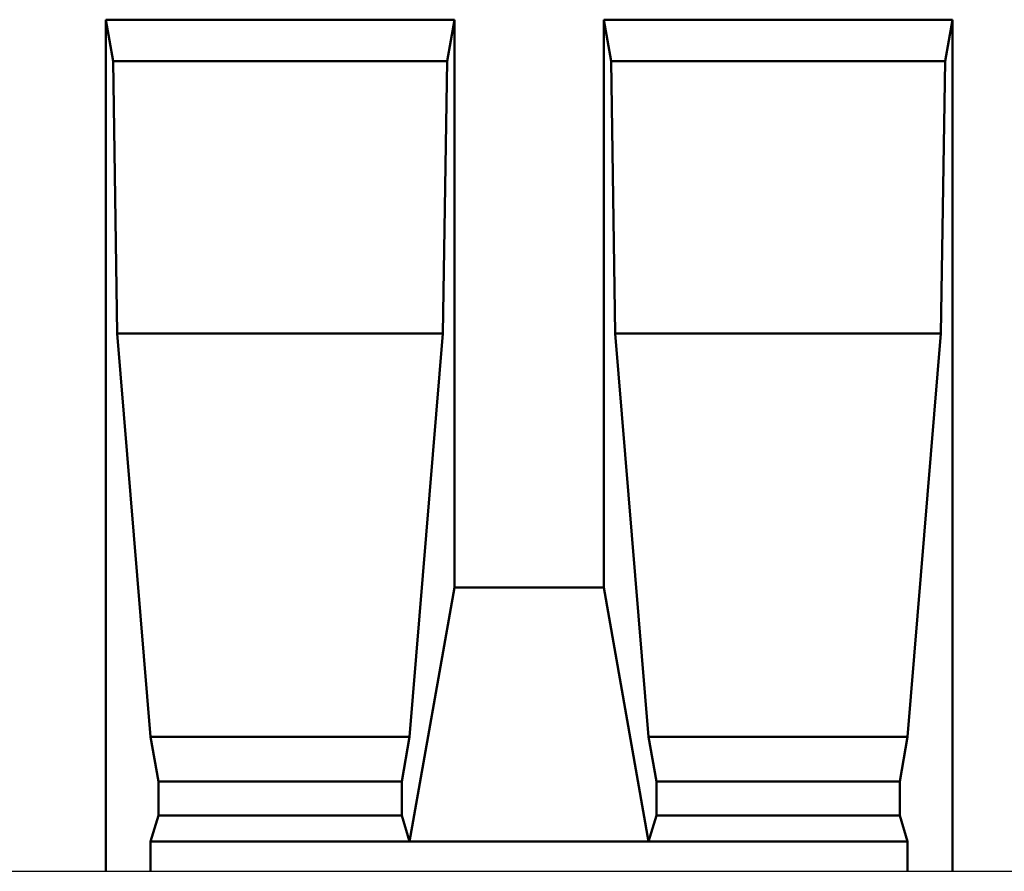
# Model space of a CAD drawing. Units: millimetres. Extents: x 101 to 1826, y 333 to 1628.
# Drawn here: x 1040 to 1370, y 862 to 1147 of the extents above; entities that cross this region are included whole.
import ezdxf

# ---------------------------------------------------------------- set-up
doc = ezdxf.new("R2010")
doc.units = ezdxf.units.MM
doc.layers.add('DUENN-18', color=10, linetype='Continuous')
doc.layers.add('SICHTBAR', color=10, linetype='Continuous')

msp = doc.modelspace()

# ---------------------------------------------------------------- linework, layer by layer
at = {"layer": 'DUENN-18', "linetype": 'Continuous', "lineweight": 50}
for p, q in [((1069.043, 1147.151), (1185.713, 1147.151)), ((1069.043, 862.151), (1069.043, 1147.151)), ((1071.482, 1133.316), (1069.043, 1147.151)), ((1185.713, 1147.151), (1183.273, 1133.316)), ((1185.713, 957.151), (1185.713, 1147.151)), ((1235.713, 1147.151), (1352.383, 1147.151)), ((1235.713, 1147.151), (1235.713, 957.151)), ((1238.152, 1133.316), (1235.713, 1147.151)), ((1352.383, 1147.151), (1349.943, 1133.316)), ((1352.383, 862.151), (1352.383, 1147.151)), ((1183.273, 1133.316), (1071.482, 1133.316)), ((1071.482, 1133.316), (1072.889, 1042.151)), ((1181.867, 1042.151), (1183.273, 1133.316)), ((1349.943, 1133.316), (1238.152, 1133.316)), ((1238.152, 1133.316), (1239.559, 1042.151)), ((1348.537, 1042.151), (1349.943, 1133.316)), ((1072.889, 1042.151), (1084.031, 907.151)), ((1072.889, 1042.151), (1181.867, 1042.151)), ((1170.725, 907.151), (1181.867, 1042.151)), ((1239.559, 1042.151), (1250.701, 907.151)), ((1239.559, 1042.151), (1348.537, 1042.151)), ((1337.395, 907.151), (1348.537, 1042.151)), ((1170.725, 872.151), (1185.713, 957.151)), ((1185.713, 957.151), (1235.713, 957.151)), ((1235.713, 957.151), (1250.701, 872.151)), ((1084.031, 907.151), (1086.676, 892.151)), ((1084.031, 907.151), (1170.725, 907.151)), ((1168.08, 892.151), (1170.725, 907.151)), ((1250.701, 907.151), (1253.346, 892.151)), ((1250.701, 907.151), (1337.395, 907.151)), ((1334.75, 892.151), (1337.395, 907.151)), ((1086.676, 892.151), (1086.676, 880.812)), ((1086.676, 892.151), (1168.08, 892.151)), ((1168.08, 880.812), (1168.08, 892.151)), ((1253.346, 892.151), (1253.346, 880.812)), ((1253.346, 892.151), (1334.75, 892.151)), ((1334.75, 880.812), (1334.75, 892.151)), ((1086.676, 880.812), (1084.031, 872.151)), ((1086.676, 880.812), (1168.08, 880.812)), ((1170.725, 872.151), (1168.08, 880.812)), ((1253.346, 880.812), (1250.701, 872.151)), ((1253.346, 880.812), (1334.75, 880.812)), ((1337.395, 872.151), (1334.75, 880.812)), ((1084.031, 872.151), (1084.031, 862.151)), ((1084.031, 872.151), (1170.725, 872.151)), ((1170.725, 872.151), (1250.701, 872.151)), ((1250.701, 872.151), (1337.395, 872.151)), ((1337.395, 862.151), (1337.395, 872.151))]:
    msp.add_line(p, q, dxfattribs=at).dxf.unprotected_set("ltscale", 0)
at = {"layer": 'SICHTBAR'}
msp.add_line((710.703, 862.151), (1718.703, 862.151), dxfattribs=at)

doc.saveas('drawing.dxf')
